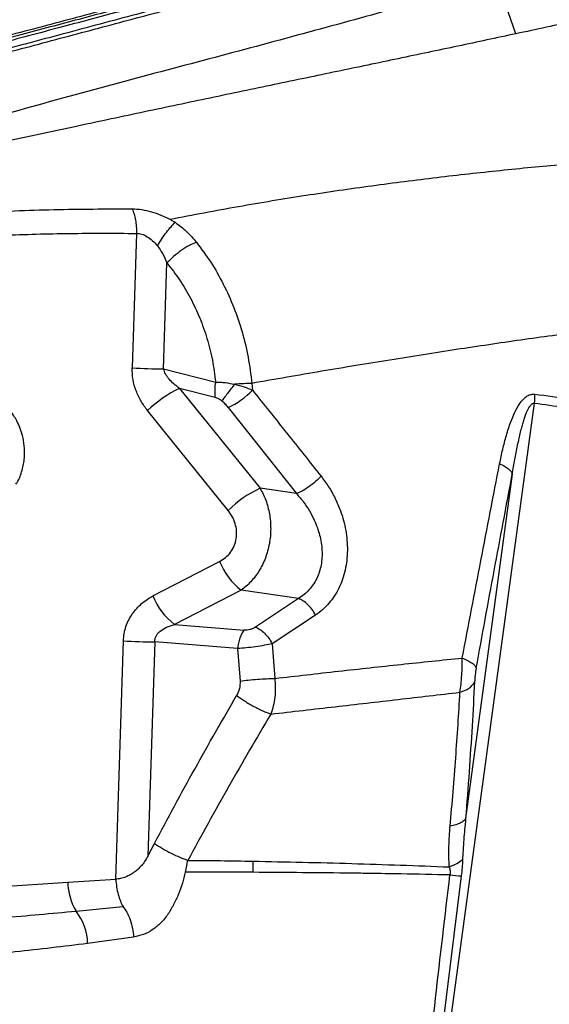
# Model space of a CAD drawing. Units: millimetres. Extents: x 3648 to 28952, y 2988 to 24212.
# Drawn here: x 19073 to 19301, y 17551 to 17975 of the extents above; entities that cross this region are included whole.
import ezdxf

# ---------------------------------------------------------------- set-up
doc = ezdxf.new("R2010")
doc.units = ezdxf.units.MM

msp = doc.modelspace()

# ---------------------------------------------------------------- linework, layer by layer
for p, q in [((19286.3, 17969.15), (19278.25, 17992.38)), ((19123.12, 17883.21), (19121.27, 17825.28)), ((19134.77, 17824.87), (19136.23, 17870.47)), ((19134.77, 17824.87), (19157.18, 17819.16)), ((19172.73, 17818.62), (19172.97, 17815.75)), ((19157.02, 17812.52), (19141.65, 17816.44)), ((19141.65, 17816.44), (19176.29, 17773.49)), ((19243.59, 17435.52), (19294.27, 17810.17)), ((19162.55, 17763.95), (19127.91, 17806.9)), ((19162.56, 17808.27), (19191.94, 17771.16)), ((19284.75, 17779.54), (19264.69, 17631.24)), ((19191.94, 17771.16), (19176.29, 17773.49)), ((19130.2, 17727.12), (19158.85, 17741.98)), ((19168.15, 17729.66), (19139.5, 17714.81)), ((19192.79, 17725.99), (19168.15, 17729.66)), ((19192.79, 17725.99), (19174.32, 17713.72)), ((19200.16, 17718.88), (19181.49, 17706.53)), ((19139.5, 17714.81), (19169.4, 17712.38)), ((19114.2, 17605.13), (19117.5, 17707.74)), ((19131, 17707.33), (19128.04, 17615.09)), ((19166.6, 17704.44), (19131, 17707.33)), ((19166.6, 17704.44), (19167.67, 17690.48)), ((19181.49, 17706.53), (19182.58, 17691.59)), ((19128.04, 17615.09), (19130.86, 17620.48)), ((19262.82, 17606.6), (19249.66, 17500.57)), ((18939.59, 17594.2), (19093.56, 17603.84)), ((19093.56, 17603.84), (19114.2, 17605.13)), ((19097.14, 17591.42), (19117.29, 17593.46)), ((19121.87, 17580.22), (19102.11, 17577.48))]:
    msp.add_line(p, q)
for centre, radius, start, end in [((19138.42, 18170.56), 345.71, 267.155, 269.3938), ((19172.64, 17815.46), 15.9, 166.5585, 190.6504), ((19161.59, 17773.06), 47.74, 114.6838, 134.8699), ((19149.6, 17837.27), 31.77, 294.085, 317.3581), ((19271.16, 17813), 23.29, 353.0138, 2.4697), ((19196.23, 17730.11), 47.74, 114.6838, 134.8699), ((19185.48, 17752.42), 28.61, 201.4121, 232.7113), ((19156.83, 17737.56), 28.61, 201.4121, 232.7113), ((19134.65, 18053.02), 345.71, 267.155, 269.3938), ((19271.14, 17737.94), 131.61, 264.2394, 266.3784), ((19118.66, 17604.36), 25.1, 181.1845, 211.0138), ((19078.6, 17576.96), 23.52, 1.2615, 37.9567)]:
    msp.add_arc(centre, radius, start, end)
for points, knots in [([(19548.31, 18094.18), (19541.96, 18092.48), (19529.19, 18089.07), (19509.02, 18083.69), (19488.11, 18078.1), (19466.43, 18072.31), (19445.62, 18066.76), (19425.88, 18061.48), (19407.34, 18056.53), (19388.35, 18051.46), (19368.91, 18046.27), (19347.18, 18040.47), (19323.05, 18034.03), (19296.25, 18026.87), (19268.74, 18019.53), (19240.45, 18011.97), (19213.49, 18004.77), (19188.05, 17997.98), (19164.25, 17991.63), (19139.99, 17985.15), (19115.28, 17978.55), (19089.73, 17971.73), (19063.21, 17964.65), (19035.63, 17957.28), (19007.53, 17949.78), (18979.16, 17942.2), (18950.46, 17934.54), (18922.04, 17926.95), (18893.9, 17919.44), (18866.08, 17912.01), (18837.98, 17904.51), (18809.59, 17896.93), (18778.31, 17888.58), (18744.07, 17879.43), (18706.79, 17869.48), (18669.11, 17859.42), (18631.06, 17849.26), (18592.9, 17839.07), (18554.64, 17828.85), (18516.31, 17818.62), (18477.73, 17808.31), (18451.79, 17801.39), (18438.82, 17797.93)], [0, 0, 0, 0, 0.0278763, 0.0559523, 0.0839788, 0.1119893, 0.1401026, 0.162134, 0.1840291, 0.2061192, 0.2281283, 0.2500006, 0.2781403, 0.3060518, 0.3341251, 0.3620887, 0.3900959, 0.412124, 0.4340262, 0.4560987, 0.4781047, 0.4999996, 0.5230617, 0.5464448, 0.5699731, 0.593327, 0.6164427, 0.639987, 0.6620004, 0.6840003, 0.7060017, 0.7279996, 0.7500009, 0.7780002, 0.8059993, 0.8340012, 0.8619988, 0.8900017, 0.917499, 0.945001, 0.9724988, 1, 1, 1, 1]), ([(19551.67, 18091.95), (19545.26, 18090.24), (19532.44, 18086.81), (19512.19, 18081.41), (19491.23, 18075.81), (19469.51, 18070.01), (19447.2, 18064.05), (19424.3, 18057.94), (19400.83, 18051.67), (19376.64, 18045.21), (19351.58, 18038.52), (19325.62, 18031.59), (19298.75, 18024.41), (19271.12, 18017.04), (19242.72, 18009.45), (19213.74, 18001.71), (19184.18, 17993.82), (19154.08, 17985.78), (19123.25, 17977.55), (19091.52, 17969.08), (19058.91, 17960.37), (19025.5, 17951.45), (18991.53, 17942.38), (18957.07, 17933.18), (18922.42, 17923.93), (18887.68, 17914.65), (18852.63, 17905.29), (18817.12, 17895.81), (18780.97, 17886.16), (18744.16, 17876.33), (18706.72, 17866.34), (18668.89, 17856.24), (18630.69, 17846.03), (18592.37, 17835.8), (18553.96, 17825.55), (18515.47, 17815.27), (18476.73, 17804.93), (18450.7, 17797.97), (18437.68, 17794.5)], [0, 0, 0, 0, 0.027998, 0.055995, 0.083991, 0.111986, 0.139982, 0.167478, 0.194976, 0.222474, 0.249974, 0.277974, 0.305976, 0.333979, 0.361983, 0.389988, 0.417494, 0.445001, 0.472509, 0.500019, 0.528023, 0.556025, 0.584024, 0.612017, 0.640003, 0.667497, 0.694997, 0.722497, 0.749998, 0.777998, 0.805998, 0.833998, 0.861999, 0.889999, 0.917499, 0.944999, 0.9725, 1, 1, 1, 1]), ([(19364.45, 18088.73), (19355.23, 18086.4), (19336.83, 18081.75), (19308.43, 18074.55), (19279.5, 18067.16), (19249.96, 18059.53), (19219.82, 18051.64), (19189.06, 18043.45), (19158.53, 18035.17), (19128.29, 18026.8), (19098.38, 18018.35), (19067.9, 18009.56), (19036.84, 18000.4), (19005.2, 17990.84), (18972.02, 17980.6), (18937.3, 17969.68), (18901.02, 17958.06), (18864.22, 17946.09), (18826.95, 17933.81), (18789.26, 17921.24), (18751.19, 17908.41), (18707.96, 17893.72), (18659.52, 17877.12), (18605.86, 17858.59), (18551.91, 17839.87), (18515.85, 17827.32), (18497.8, 17821.04)], [0, 0, 0, 0, 0.039773, 0.079388, 0.118865, 0.158222, 0.197483, 0.236673, 0.275821, 0.311697, 0.347589, 0.383527, 0.41954, 0.455659, 0.491906, 0.531612, 0.5715, 0.611577, 0.651843, 0.692292, 0.732916, 0.7737, 0.830008, 0.886536, 0.943222, 1, 1, 1, 1]), ([(19336.95, 18039.08), (19328.13, 18036.72), (19310.55, 18032.03), (19283.33, 18024.76), (19255.43, 18017.31), (19226.76, 18009.66), (19197.32, 18001.8), (19167.19, 17993.75), (19138.73, 17986.15), (19112.14, 17979.05), (19087.44, 17972.46), (19062.36, 17965.76), (19038.6, 17959.41), (19016.58, 17953.53), (18996.2, 17948.1), (18975.5, 17942.57), (18954, 17936.83), (18931.63, 17930.85), (18908.77, 17924.75), (18885.77, 17918.61), (18862.67, 17912.44), (18839.35, 17906.21), (18811.29, 17898.72), (18778.37, 17889.93), (18740.46, 17879.81), (18702.11, 17869.57), (18663.42, 17859.24), (18624.33, 17848.8), (18590.3, 17839.71), (18561.31, 17831.97), (18537.59, 17825.64), (18514.02, 17819.35), (18498.4, 17815.18), (18490.74, 17813.13)], [0, 0, 0, 0, 0.040342, 0.080352, 0.120056, 0.160301, 0.200347, 0.240101, 0.2801, 0.310808, 0.341194, 0.372332, 0.402984, 0.42728, 0.45115, 0.475189, 0.499998, 0.526046, 0.552568, 0.578556, 0.604514, 0.630648, 0.656714, 0.697747, 0.73889, 0.779887, 0.820966, 0.861993, 0.903077, 0.927332, 0.952118, 0.976503, 1, 1, 1, 1]), ([(19338.2, 18040.12), (19329.45, 18037.79), (19311.95, 18033.15), (19284.73, 18025.92), (19256.82, 18018.51), (19228.13, 18010.89), (19198.69, 18003.07), (19168.49, 17995.05), (19138.4, 17987.06), (19108.5, 17979.11), (19078.87, 17971.23), (19048.69, 17963.21), (19018.01, 17955.06), (18986.87, 17946.79), (18954.36, 17938.16), (18920.55, 17929.21), (18885.4, 17919.92), (18849.76, 17910.52), (18813.63, 17900.99), (18777.05, 17891.34), (18740.04, 17881.57), (18703.66, 17871.94), (18668, 17862.45), (18633.1, 17853.09), (18597.96, 17843.54), (18562.59, 17833.75), (18527.02, 17823.67), (18503.03, 17816.93), (18491.04, 17813.55)], [0, 0, 0, 0, 0.039991, 0.079984, 0.119979, 0.159977, 0.199976, 0.239978, 0.279982, 0.316654, 0.353325, 0.389994, 0.426661, 0.463325, 0.499985, 0.53997, 0.579966, 0.619971, 0.659977, 0.699984, 0.739992, 0.779999, 0.816672, 0.853342, 0.89001, 0.926674, 0.963338, 1, 1, 1, 1]), ([(18930.79, 17924.61), (18941.35, 17927.43), (18962.46, 17933.07), (18993.72, 17941.41), (19024.57, 17949.65), (19054.96, 17957.77), (19084.85, 17965.75), (19114.19, 17973.58), (19142.92, 17981.25), (19171.03, 17988.76), (19198.53, 17996.1), (19225.39, 18003.27), (19251.67, 18010.29), (19268.66, 18014.83), (19277.16, 18017.1)], [0, 0, 0, 0, 0.083335, 0.166669, 0.250003, 0.333335, 0.416669, 0.500001, 0.583335, 0.666668, 0.75, 0.833334, 0.916666, 1, 1, 1, 1]), ([(19502.79, 18018.99), (19493.67, 18016.59), (19475.48, 18011.82), (19446.99, 18004.84), (19417.7, 17997.95), (19389.64, 17991.59), (19363.04, 17985.71), (19338.09, 17980.27), (19312.6, 17974.78), (19295.06, 17971.02), (19286.3, 17969.15)], [0, 0, 0, 0, 0.1424705, 0.2840595, 0.4248012, 0.5647395, 0.6741637, 0.7831567, 0.891755, 1, 1, 1, 1]), ([(19278.19, 17992.29), (19265.86, 17988.82), (19241.2, 17981.88), (19202.36, 17971.22), (19162.24, 17960.35), (19120.71, 17949.45), (19078.1, 17937.85), (19034.56, 17925.25), (18990.18, 17911.83), (18959.9, 17902.13), (18944.76, 17897.29)], [0, 0, 0, 0, 0.125, 0.25, 0.375001, 0.5, 0.624999, 0.75, 0.874999, 1, 1, 1, 1]), ([(19286.3, 17969.15), (19278.01, 17967.38), (19261.43, 17963.84), (19235.75, 17958.44), (19209.47, 17952.93), (19182.51, 17947.29), (19154.92, 17941.51), (19126.72, 17935.56), (19096.94, 17929.23), (19065.51, 17922.46), (19032.39, 17915.22), (18998.61, 17907.72), (18964.26, 17900.03), (18940.91, 17894.85), (18929.23, 17892.25)], [0, 0, 0, 0, 0.08001, 0.1599, 0.239801, 0.319843, 0.399815, 0.479667, 0.559553, 0.647622, 0.735694, 0.823805, 0.91189, 1, 1, 1, 1]), ([(19137.5, 17889.31), (19147.35, 17891.2), (19167.01, 17894.96), (19196, 17899.71), (19224.47, 17903.85), (19252.36, 17907.4), (19279.64, 17910.43), (19306.26, 17912.98), (19332.2, 17915.11), (19357.43, 17916.88), (19381.93, 17918.36), (19405.69, 17919.59), (19428.76, 17920.65), (19443.58, 17921.28), (19450.98, 17921.59)], [0, 0, 0, 0, 0.084881, 0.169531, 0.253951, 0.338134, 0.422059, 0.505701, 0.589027, 0.672009, 0.754618, 0.83683, 0.918628, 1, 1, 1, 1]), ([(18920, 17876.7), (18931.09, 17878.51), (18953.27, 17882.15), (18986.7, 17886.44), (19020.24, 17889.85), (19053.87, 17892.24), (19087.57, 17893.69), (19110.06, 17893.75), (19121.31, 17893.77)], [0, 0, 0, 0, 0.166509, 0.3330693, 0.4996918, 0.6663883, 0.8331703, 1, 1, 1, 1]), ([(19121.31, 17893.77), (19122.66, 17893.71), (19125.35, 17893.57), (19129.53, 17892.6), (19133.63, 17891.2), (19136.21, 17889.93), (19137.49, 17889.29)], [0, 0, 0, 0, 0.250998, 0.501219, 0.750816, 1, 1, 1, 1]), ([(19121.31, 17893.77), (19121.58, 17893.06), (19122.12, 17891.62), (19122.69, 17889), (19123.06, 17886.17), (19123.1, 17884.19), (19123.12, 17883.21)], [0, 0, 0, 0, 0.247537, 0.5, 0.752463, 1, 1, 1, 1]), ([(19132.12, 17877.87), (19132.74, 17878.86), (19134.01, 17880.89), (19136.02, 17883.7), (19137.99, 17886.19), (19139.15, 17887.4), (19139.72, 17887.99)], [0, 0, 0, 0, 0.246429, 0.5, 0.753571, 1, 1, 1, 1]), ([(19137.49, 17889.29), (19137.87, 17889.09), (19138.64, 17888.68), (19139.38, 17888.24), (19139.75, 17888.02)], [0, 0, 0, 0, 0.500055, 1, 1, 1, 1]), ([(19139.72, 17887.99), (19141.43, 17886.71), (19144.89, 17884.14), (19147.55, 17880.98), (19148.9, 17879.39)], [0, 0, 0, 0, 0.4964589, 1, 1, 1, 1]), ([(18922.66, 17867.59), (18932.15, 17869.08), (18951.12, 17872.07), (18979.69, 17875.7), (19008.31, 17878.7), (19036.98, 17880.98), (19065.67, 17882.52), (19094.38, 17883.36), (19113.54, 17883.26), (19123.12, 17883.21)], [0, 0, 0, 0, 0.143176, 0.285975, 0.428998, 0.571994, 0.714621, 0.857182, 1, 1, 1, 1]), ([(19123.12, 17883.21), (19123.89, 17883.15), (19125.48, 17883.02), (19127.87, 17881.81), (19130.13, 17880.08), (19131.44, 17878.62), (19132.12, 17877.87)], [0, 0, 0, 0, 0.22411, 0.460967, 0.719349, 1, 1, 1, 1]), ([(19132.12, 17877.87), (19132.89, 17876.79), (19134.55, 17874.46), (19135.64, 17871.87), (19136.23, 17870.47)], [0, 0, 0, 0, 0.462407, 1, 1, 1, 1]), ([(19148.9, 17879.39), (19147.87, 17878.96), (19145.79, 17878.08), (19142.37, 17875.92), (19139.03, 17873.33), (19137.15, 17871.41), (19136.23, 17870.47)], [0, 0, 0, 0, 0.245163, 0.5, 0.754837, 1, 1, 1, 1]), ([(19148.9, 17879.39), (19151, 17876.56), (19155.22, 17870.9), (19160.56, 17861.47), (19165.1, 17851.46), (19168.67, 17840.89), (19171.33, 17829.92), (19172.26, 17822.39), (19172.73, 17818.62)], [0, 0, 0, 0, 0.166289, 0.332856, 0.499614, 0.666454, 0.83328, 1, 1, 1, 1]), ([(19136.23, 17870.47), (19138.08, 17868.09), (19141.78, 17863.32), (19146.46, 17855.36), (19150.43, 17846.91), (19153.57, 17837.99), (19155.93, 17828.72), (19156.76, 17822.35), (19157.18, 17819.16)], [0, 0, 0, 0, 0.166742, 0.333389, 0.500005, 0.666667, 0.833305, 1, 1, 1, 1]), ([(19480.23, 17856.1), (19473.22, 17855.76), (19459.15, 17855.08), (19437.22, 17853.65), (19414.55, 17851.89), (19391.06, 17849.76), (19366.73, 17847.25), (19341.54, 17844.34), (19315.48, 17841.04), (19288.55, 17837.33), (19260.78, 17833.23), (19232.19, 17828.74), (19202.9, 17823.91), (19182.78, 17820.39), (19172.73, 17818.62)], [0, 0, 0, 0, 0.0810579, 0.1625981, 0.2446312, 0.3271559, 0.4101565, 0.4936016, 0.5774436, 0.6616194, 0.7460527, 0.8306579, 0.9153447, 1, 1, 1, 1]), ([(19127.91, 17806.9), (19126.94, 17808.21), (19124.99, 17810.84), (19122.86, 17815.37), (19121.42, 17820.22), (19121.32, 17823.59), (19121.27, 17825.28)], [0, 0, 0, 0, 0.25013, 0.500191, 0.750155, 1, 1, 1, 1]), ([(19141.65, 17816.44), (19140.82, 17817.07), (19139.19, 17818.3), (19137.43, 17820.08), (19136.29, 17821.56), (19135.38, 17822.97), (19135.01, 17824.12), (19134.77, 17824.87)], [0, 0, 0, 0, 0.282958, 0.547236, 0.673223, 0.787621, 1, 1, 1, 1]), ([(19157.18, 17819.16), (19157.86, 17819.16), (19159.19, 17819.16), (19161.91, 17818.92), (19163.94, 17818.5), (19165.26, 17818.23)], [0, 0, 0, 0, 0.270492, 0.526162, 1, 1, 1, 1]), ([(19165.26, 17818.23), (19164.74, 17817.57), (19163.69, 17816.21), (19162.17, 17814.22), (19160.81, 17812.4), (19160.15, 17811.47), (19159.83, 17811.01)], [0, 0, 0, 0, 0.2458233, 0.5, 0.7541767, 1, 1, 1, 1]), ([(19172.73, 17818.62), (19171.58, 17818.59), (19169.25, 17818.53), (19166.61, 17818.33), (19165.26, 17818.23)], [0, 0, 0, 0, 0.490764, 1, 1, 1, 1]), ([(19165.26, 17818.23), (19166.67, 17817.89), (19169.42, 17817.21), (19171.8, 17816.23), (19172.97, 17815.75)], [0, 0, 0, 0, 0.513815, 1, 1, 1, 1]), ([(19071.29, 17775.31), (19071.45, 17775.53), (19072.68, 17777.27), (19074, 17781.15), (19075.07, 17786.51), (19075.02, 17791.6), (19074.25, 17795.96), (19073.08, 17799.53), (19071.77, 17802.35), (19070.46, 17804.54), (19069.14, 17806.39), (19067.57, 17808.25), (19065.42, 17810.35), (19062.58, 17812.48), (19059.1, 17814.38), (19055.11, 17815.79), (19050.71, 17816.63), (19047.77, 17816.6), (19046.22, 17816.58)], [0, 0, 0, 0, 0.013959, 0.111323, 0.205005, 0.290645, 0.364837, 0.426367, 0.478356, 0.520902, 0.554275, 0.592867, 0.64373, 0.705716, 0.772625, 0.842157, 0.91682, 1, 1, 1, 1]), ([(19172.97, 17815.75), (19177.9, 17809.58), (19187.76, 17797.24), (19197.58, 17784.88), (19202.49, 17778.7)], [0, 0, 0, 0, 0.499974, 1, 1, 1, 1]), ([(19279.31, 17784.02), (19279.74, 17786.09), (19280.58, 17790.22), (19282.15, 17796.26), (19283.87, 17801.62), (19285.78, 17806.24), (19287.55, 17809.43), (19289.27, 17811.63), (19290.75, 17813), (19292.47, 17813.97), (19293.77, 17814), (19294.42, 17814.01)], [0, 0, 0, 0, 0.166241, 0.332575, 0.499032, 0.624014, 0.749125, 0.811817, 0.874568, 0.937331, 1, 1, 1, 1]), ([(19294.42, 17814.01), (19299.52, 17813.32), (19309.71, 17811.93), (19324.72, 17808.21), (19339.47, 17803.39), (19353.9, 17797.41), (19368.01, 17790.45), (19377.11, 17785.01), (19381.65, 17782.28)], [0, 0, 0, 0, 0.166821, 0.333572, 0.500258, 0.666886, 0.833464, 1, 1, 1, 1]), ([(19159.83, 17811.01), (19159.38, 17811.34), (19158.47, 17812.01), (19157.5, 17812.35), (19157.02, 17812.52)], [0, 0, 0, 0, 0.500715, 1, 1, 1, 1]), ([(19162.56, 17808.27), (19162.15, 17808.76), (19161.33, 17809.74), (19160.33, 17810.59), (19159.83, 17811.01)], [0, 0, 0, 0, 0.500162, 1, 1, 1, 1]), ([(19284.75, 17779.54), (19284.93, 17780.63), (19285.28, 17782.76), (19285.83, 17785.84), (19286.4, 17788.91), (19287.01, 17791.94), (19287.65, 17794.91), (19288.29, 17797.6), (19288.92, 17800.02), (19289.53, 17802.17), (19290.15, 17804.06), (19290.73, 17805.65), (19291.29, 17806.96), (19291.82, 17808.01), (19292.45, 17809.03), (19293.1, 17809.78), (19293.79, 17810.16), (19294.12, 17810.17), (19294.27, 17810.17)], [0, 0, 0, 0, 0.09809, 0.190632, 0.277634, 0.37581, 0.466268, 0.54904, 0.623674, 0.69111, 0.751419, 0.804703, 0.846977, 0.883914, 0.915754, 0.963339, 0.982517, 1, 1, 1, 1]), ([(19294.27, 17810.17), (19298.56, 17809.59), (19307.18, 17808.41), (19319.9, 17805.43), (19332.48, 17801.63), (19344.83, 17796.97), (19356.94, 17791.51), (19368.84, 17785.35), (19376.53, 17780.65), (19380.4, 17778.29)], [0, 0, 0, 0, 0.142012, 0.285304, 0.427849, 0.570774, 0.71387, 0.85642, 1, 1, 1, 1]), ([(19263.22, 17700.38), (19265.88, 17714.4), (19271.22, 17742.43), (19276.62, 17770.16), (19279.31, 17784.02)], [0, 0, 0, 0, 0.50006, 1, 1, 1, 1]), ([(19279.31, 17784.02), (19280.04, 17783.67), (19281.51, 17782.96), (19283.15, 17781.8), (19284.32, 17780.64), (19284.61, 17779.91), (19284.75, 17779.54)], [0, 0, 0, 0, 0.2474649, 0.4999999, 0.752535, 1, 1, 1, 1]), ([(19269.24, 17696.08), (19270.52, 17703.07), (19273.08, 17717.06), (19276.95, 17737.96), (19280.84, 17758.8), (19283.45, 17772.63), (19284.75, 17779.54)], [0, 0, 0, 0, 0.249639, 0.5, 0.75, 1, 1, 1, 1]), ([(19202.49, 17778.7), (19201.74, 17777.95), (19200.2, 17776.39), (19197.28, 17774.09), (19194.33, 17772.18), (19192.72, 17771.49), (19191.94, 17771.16)], [0, 0, 0, 0, 0.241779, 0.5, 0.758221, 1, 1, 1, 1]), ([(19202.49, 17778.7), (19203.61, 17777.19), (19205.86, 17774.17), (19208.64, 17769.13), (19210.73, 17764.24), (19212.19, 17759.61), (19213.15, 17755.34), (19213.72, 17751.02), (19213.88, 17746.69), (19213.62, 17742.41), (19212.92, 17738.24), (19211.79, 17734.24), (19210.23, 17730.47), (19208.26, 17727), (19205.9, 17723.88), (19203.21, 17721.11), (19201.18, 17719.62), (19200.16, 17718.88)], [0, 0, 0, 0, 0.083147, 0.166237, 0.24929, 0.311593, 0.373904, 0.436238, 0.498609, 0.561032, 0.623519, 0.686081, 0.748724, 0.811446, 0.874242, 0.9371, 1, 1, 1, 1]), ([(19176.29, 17773.49), (19177.16, 17771.81), (19178.48, 17769.26), (19179.66, 17765.46), (19180.33, 17762.44), (19180.74, 17759.33), (19180.88, 17756.1), (19180.74, 17752.86), (19180.3, 17749.62), (19179.58, 17746.45), (19178.59, 17743.39), (19177.33, 17740.5), (19175.85, 17737.82), (19174.16, 17735.36), (19172.31, 17733.19), (19170.31, 17731.25), (19168.88, 17730.2), (19168.15, 17729.66)], [0, 0, 0, 0, 0.1199343, 0.1823299, 0.2429818, 0.3065373, 0.3689293, 0.4332235, 0.4969748, 0.5612269, 0.6255966, 0.6889368, 0.7530452, 0.8148476, 0.8780208, 0.9380346, 1, 1, 1, 1]), ([(19191.94, 17771.16), (19192.97, 17769.97), (19195, 17767.64), (19197.55, 17763.78), (19199.51, 17760.06), (19200.94, 17756.56), (19201.94, 17753.3), (19202.61, 17750.05), (19202.95, 17746.76), (19202.94, 17743.55), (19202.55, 17740.4), (19201.8, 17737.4), (19200.67, 17734.58), (19199.18, 17731.99), (19197.36, 17729.67), (19195.24, 17727.62), (19193.61, 17726.54), (19192.79, 17725.99)], [0, 0, 0, 0, 0.0888197, 0.1743739, 0.2581986, 0.3232536, 0.3849506, 0.4487344, 0.5097813, 0.5722859, 0.6328384, 0.6942661, 0.7547864, 0.8156123, 0.8767631, 0.9376043, 1, 1, 1, 1]), ([(19158.85, 17741.98), (19159.72, 17742.5), (19161.47, 17743.54), (19163.63, 17745.85), (19165.24, 17748.62), (19166.14, 17751.77), (19166.28, 17755.08), (19165.66, 17758.32), (19164.42, 17761.36), (19163.17, 17763.08), (19162.55, 17763.95)], [0, 0, 0, 0, 0.125055, 0.25006, 0.375016, 0.499948, 0.624893, 0.749879, 0.874917, 1, 1, 1, 1]), ([(19117.5, 17707.74), (19117.57, 17708.78), (19117.73, 17710.88), (19118.52, 17713.92), (19119.71, 17716.79), (19121.27, 17719.43), (19123.15, 17721.8), (19125.3, 17723.89), (19127.65, 17725.69), (19129.35, 17726.64), (19130.2, 17727.12)], [0, 0, 0, 0, 0.124969, 0.24994, 0.37492, 0.499911, 0.624916, 0.749933, 0.874962, 1, 1, 1, 1]), ([(19200.16, 17718.88), (19199.68, 17719.68), (19198.7, 17721.31), (19196.79, 17723.43), (19194.75, 17725.12), (19193.43, 17725.7), (19192.79, 17725.99)], [0, 0, 0, 0, 0.244825, 0.5, 0.755175, 1, 1, 1, 1]), ([(19131, 17707.33), (19131.01, 17707.75), (19131.03, 17708.6), (19131.5, 17709.82), (19132.26, 17710.96), (19133.71, 17712.37), (19136.14, 17713.8), (19138.34, 17714.46), (19139.5, 17714.81)], [0, 0, 0, 0, 0.103012, 0.208022, 0.31676, 0.437189, 0.701886, 1, 1, 1, 1]), ([(19174.32, 17713.72), (19173.97, 17713.51), (19173.27, 17713.1), (19171.99, 17712.64), (19170.64, 17712.35), (19169.81, 17712.37), (19169.4, 17712.38)], [0, 0, 0, 0, 0.250299, 0.50035, 0.75018, 1, 1, 1, 1]), ([(19174.32, 17713.72), (19174.94, 17713.42), (19176.22, 17712.82), (19178.2, 17711.11), (19180.06, 17708.97), (19181.02, 17707.33), (19181.49, 17706.53)], [0, 0, 0, 0, 0.2448652, 0.4999999, 0.7551346, 1, 1, 1, 1]), ([(19181.49, 17706.53), (19180.4, 17706.3), (19178.17, 17705.84), (19174.31, 17705.23), (19170.29, 17704.72), (19167.83, 17704.54), (19166.6, 17704.44)], [0, 0, 0, 0, 0.237795, 0.486534, 0.743094, 1, 1, 1, 1]), ([(19182.58, 17691.59), (19191.75, 17692.64), (19210.1, 17694.75), (19237.01, 17697.69), (19254.48, 17699.48), (19263.22, 17700.38)], [0, 0, 0, 0, 0.332915, 0.666374, 1, 1, 1, 1]), ([(19262.25, 17685.66), (19262.42, 17686.82), (19262.75, 17689.16), (19263.06, 17692.91), (19263.23, 17696.69), (19263.22, 17699.16), (19263.22, 17700.38)], [0, 0, 0, 0, 0.252934, 0.507129, 0.757406, 1, 1, 1, 1]), ([(19263.22, 17700.38), (19264.01, 17700.04), (19265.63, 17699.36), (19267.44, 17698.25), (19268.75, 17697.13), (19269.08, 17696.43), (19269.24, 17696.08)], [0, 0, 0, 0, 0.247182, 0.5, 0.752818, 1, 1, 1, 1]), ([(19269.24, 17696.08), (19269.07, 17695.08), (19268.82, 17693.58), (19268.61, 17691.54), (19268.55, 17690.62), (19268.52, 17690.16)], [0, 0, 0, 0, 0.498845, 0.749413, 1, 1, 1, 1]), ([(19167.67, 17690.48), (19167.65, 17689.38), (19167.63, 17687.17), (19166.67, 17685.23), (19166.19, 17684.26)], [0, 0, 0, 0, 0.499714, 1, 1, 1, 1]), ([(19167.67, 17690.48), (19168.83, 17690.62), (19171.19, 17690.91), (19175.14, 17691.25), (19179.08, 17691.5), (19181.43, 17691.56), (19182.58, 17691.59)], [0, 0, 0, 0, 0.245696, 0.5, 0.754304, 1, 1, 1, 1]), ([(19182.58, 17691.59), (19182.69, 17690.24), (19182.92, 17687.56), (19182.66, 17683.57), (19182.03, 17679.75), (19181.28, 17677.42), (19180.91, 17676.26)], [0, 0, 0, 0, 0.255611, 0.508049, 0.756308, 1, 1, 1, 1]), ([(19262.25, 17685.66), (19263.02, 17685.92), (19264.57, 17686.45), (19266.4, 17687.54), (19267.8, 17688.78), (19268.28, 17689.7), (19268.52, 17690.16)], [0, 0, 0, 0, 0.247605, 0.5, 0.752395, 1, 1, 1, 1]), ([(19268.52, 17690.16), (19268.18, 17683.81), (19267.49, 17671.11), (19266.21, 17651.41), (19265.2, 17637.97), (19264.69, 17631.24)], [0, 0, 0, 0, 0.332876, 0.666026, 1, 1, 1, 1]), ([(19130.86, 17620.48), (19133.7, 17625.84), (19139.39, 17636.61), (19148.16, 17652.6), (19157.08, 17668.51), (19163.15, 17679.01), (19166.19, 17684.26)], [0, 0, 0, 0, 0.249142, 0.5, 0.75, 1, 1, 1, 1]), ([(19166.19, 17684.26), (19167.3, 17683.47), (19168.99, 17682.26), (19171.54, 17680.7), (19173.54, 17679.57), (19175.54, 17678.53), (19178.1, 17677.31), (19179.79, 17676.68), (19180.91, 17676.26)], [0, 0, 0, 0, 0.243965, 0.371231, 0.5, 0.628769, 0.756035, 1, 1, 1, 1]), ([(19180.91, 17676.26), (19190.14, 17677.32), (19208.62, 17679.43), (19235.77, 17682.56), (19253.42, 17684.62), (19262.25, 17685.66)], [0, 0, 0, 0, 0.332933, 0.666322, 1, 1, 1, 1]), ([(19258.04, 17628.05), (19258.46, 17632.99), (19259.31, 17642.87), (19260.43, 17657.41), (19261.43, 17671.72), (19261.98, 17681.01), (19262.25, 17685.65)], [0, 0, 0, 0, 0.250498, 0.500608, 0.750401, 1, 1, 1, 1]), ([(19180.91, 17676.26), (19174.8, 17665.88), (19162.6, 17645.11), (19151.01, 17623.89), (19145.22, 17613.28)], [0, 0, 0, 0, 0.500108, 1, 1, 1, 1]), ([(19264.69, 17631.24), (19264.45, 17630.9), (19263.96, 17630.2), (19262.47, 17629.3), (19260.51, 17628.55), (19258.86, 17628.22), (19258.04, 17628.05)], [0, 0, 0, 0, 0.247363, 0.5, 0.752637, 1, 1, 1, 1]), ([(19264.69, 17631.24), (19264.53, 17629.68), (19264.23, 17626.69), (19263.85, 17622.15), (19263.54, 17617.77), (19263.41, 17614.82), (19263.35, 17613.43)], [0, 0, 0, 0, 0.262876, 0.503115, 0.765031, 1, 1, 1, 1]), ([(19257.6, 17610.45), (19257.52, 17613.37), (19257.37, 17619.2), (19257.81, 17625.1), (19258.04, 17628.05)], [0, 0, 0, 0, 0.49984, 1, 1, 1, 1]), ([(19130.86, 17620.48), (19131.97, 17619.77), (19134.2, 17618.34), (19138, 17616.31), (19141.82, 17614.52), (19144.09, 17613.7), (19145.22, 17613.28)], [0, 0, 0, 0, 0.249966, 0.499997, 0.750018, 1, 1, 1, 1]), ([(19128.04, 17615.09), (19127.68, 17614.45), (19126.95, 17613.16), (19125.62, 17611.38), (19124.09, 17609.75), (19122.37, 17608.29), (19120.48, 17607.02), (19118.44, 17606.04), (19116.3, 17605.36), (19114.9, 17605.21), (19114.2, 17605.13)], [0, 0, 0, 0, 0.125009, 0.250125, 0.375157, 0.50025, 0.625288, 0.750529, 0.875169, 1, 1, 1, 1]), ([(19145.22, 17613.28), (19145.13, 17613.09), (19144.95, 17612.7), (19144.83, 17612.15), (19144.73, 17611.56), (19144.52, 17610.24), (19144.3, 17609.13), (19144.12, 17608.24)], [0, 0, 0, 0, 0.122589, 0.248519, 0.373375, 0.495862, 1, 1, 1, 1]), ([(19145.22, 17613.28), (19149.89, 17613.24), (19159.23, 17613.16), (19168.51, 17613.01), (19173.15, 17612.93)], [0, 0, 0, 0, 0.5, 1, 1, 1, 1]), ([(19173.15, 17612.93), (19173.14, 17612.16), (19173.11, 17610.62), (19173.17, 17608.95), (19173.19, 17608.12)], [0, 0, 0, 0, 0.5, 1, 1, 1, 1]), ([(19173.15, 17612.93), (19187.38, 17612.63), (19215.84, 17612.04), (19243.68, 17610.98), (19257.6, 17610.45)], [0, 0, 0, 0, 0.500126, 1, 1, 1, 1]), ([(19257.6, 17610.45), (19257.75, 17609.91), (19257.98, 17609.1), (19258.04, 17607.89), (19257.96, 17607.3), (19257.93, 17607)], [0, 0, 0, 0, 0.515629, 0.75945, 1, 1, 1, 1]), ([(19263.35, 17613.43), (19263.3, 17612.32), (19263.21, 17610.06), (19262.95, 17607.77), (19262.82, 17606.6)], [0, 0, 0, 0, 0.489465, 1, 1, 1, 1]), ([(19144.12, 17608.24), (19143.73, 17606.62), (19142.95, 17603.39), (19141.25, 17598.72), (19139.16, 17594.26), (19136.75, 17590.01), (19133.73, 17586.26), (19130.13, 17583.31), (19126.13, 17581.15), (19123.29, 17580.53), (19121.87, 17580.22)], [0, 0, 0, 0, 0.125023, 0.250115, 0.375205, 0.500229, 0.625188, 0.750127, 0.875067, 1, 1, 1, 1]), ([(19173.19, 17608.12), (19168.36, 17608.14), (19158.7, 17608.17), (19148.98, 17608.22), (19144.12, 17608.24)], [0, 0, 0, 0, 0.500003, 1, 1, 1, 1]), ([(19257.93, 17607), (19250.96, 17607.14), (19239.44, 17607.38), (19225.38, 17607.61), (19204.22, 17607.92), (19187.46, 17608.03), (19173.19, 17608.12)], [0, 0, 0, 0, 0.2498993, 0.4127786, 0.4999486, 1, 1, 1, 1]), ([(19245.91, 17500.82), (19247.83, 17518.53), (19251.67, 17553.93), (19255.84, 17589.31), (19257.93, 17607)], [0, 0, 0, 0, 0.499997, 1, 1, 1, 1]), ([(19117.29, 17593.46), (19117.87, 17592.66), (19119.04, 17591.01), (19120.43, 17587.7), (19121.45, 17584.02), (19121.73, 17581.47), (19121.87, 17580.22)], [0, 0, 0, 0, 0.245859, 0.5, 0.754141, 1, 1, 1, 1]), ([(18969.78, 17581.32), (18991.12, 17582.82), (19023.11, 17585.07), (19065.5, 17588.49), (19086.6, 17590.44), (19097.14, 17591.42)], [0, 0, 0, 0, 0.500414, 0.750348, 1, 1, 1, 1]), ([(19102.11, 17577.48), (19091.76, 17576.22), (19071.06, 17573.71), (19039.71, 17570.74), (19008.18, 17568.1), (18987.01, 17566.58), (18976.42, 17565.83)], [0, 0, 0, 0, 0.25004, 0.500057, 0.750046, 1, 1, 1, 1])]:
    msp.add_open_spline(points, degree=3, knots=knots)
for points in [[(19169.4, 17712.38), (19169.05, 17711.91), (19168.35, 17710.97), (19167.52, 17709.02), (19166.89, 17706.82), (19166.7, 17705.24), (19166.6, 17704.44)], [(19263.35, 17613.43), (19262.64, 17612.86), (19261.21, 17611.71), (19258.8, 17610.87), (19257.6, 17610.45)], [(19114.2, 17605.13), (19114.31, 17604), (19114.51, 17601.74), (19115.21, 17598.55), (19116.13, 17595.67), (19116.92, 17594.2), (19117.32, 17593.47)]]:
    msp.add_open_spline(points, degree=3)

doc.saveas('drawing.dxf')
